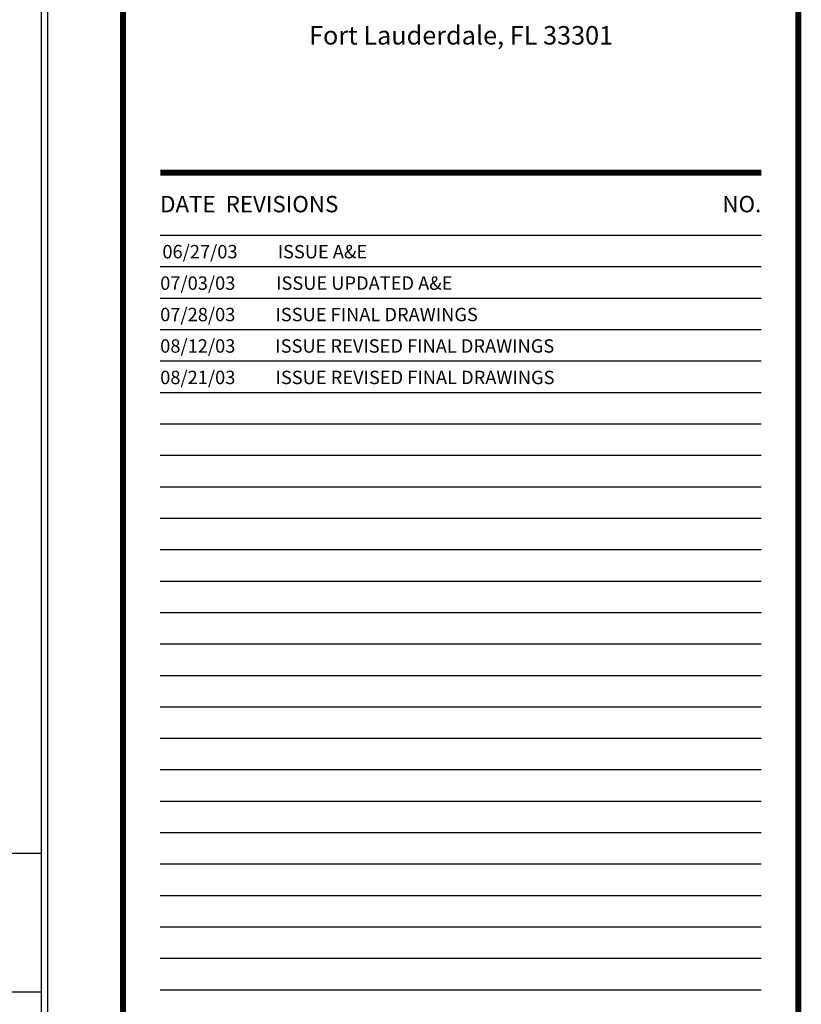
# Model space of a CAD drawing. Extents: x 282.1 to 338.2, y 31.1 to 75.3.
# Drawn here: x 331.5 to 338.2, y 58.6 to 67.1 of the extents above; entities that cross this region are included whole.
import ezdxf
from ezdxf.enums import TextEntityAlignment as Align

# ---------------------------------------------------------------- set-up
doc = ezdxf.new("R2010")
doc.units = 0
doc.header["$MEASUREMENT"] = 0
doc.layers.get('0').update_dxf_attribs({"linetype": 'CONTINUOUS'})
for name, color, linetype in [('FDIM', 5, 'CONTINUOUS'), ('ITB', 1, 'CONTINUOUS'), ('IWANO', 2, 'CONTINUOUS')]:
    doc.layers.add(name, color=color, linetype=linetype)
doc.styles.add('SIMPLEX', font='simplex')
doc.styles.add('TINFO', font='SIMPLEX.SHX')
doc.styles.add('TITLESIMPLEX', font='SIMPLEX.SHX')

# ---------------------------------------------------------------- blocks, each defined once
blk = doc.blocks.new('RTEXT')
at = {"layer": 'ITB', "color": 3, "style": 'SIMPLEX'}
blk.add_text('DATE  REVISIONS', height=0.110588, dxfattribs=at).set_placement((-4.3092, 26.8752), align=Align.MIDDLE_LEFT)
blk.add_text('NO.', height=0.11059, dxfattribs=at).set_placement((-0.25, 26.8752), align=Align.MIDDLE_RIGHT)
at = {"layer": 'ITB', "color": 2, "style": 'SIMPLEX', "flags": 8}
for tag, p in [('PBRD1', (-4.3092, 26.5086)), ('PBRD2', (-4.3092, 26.2962)), ('PBRD3', (-4.3092, 26.0838)), ('PBRD4', (-4.3092, 25.8714)), ('PBRD5', (-4.3092, 25.659)), ('PBRD6', (-4.3092, 25.4467)), ('PBRD7', (-4.3092, 25.2343)), ('PBRD8', (-4.3092, 25.0219)), ('PBRD9', (-4.3092, 24.8095)), ('PBRD10', (-4.3092, 24.5971)), ('PBRD11', (-4.3092, 24.3847)), ('PBRD12', (-4.3092, 24.1723)), ('PBRD13', (-4.3092, 23.9599)), ('PBRD14', (-4.3092, 23.7475)), ('PBRD15', (-4.3092, 23.5351)), ('PBRD16', (-4.3092, 23.3227)), ('PBRD17', (-4.3092, 23.1103)), ('PBRD18', (-4.3092, 22.8979)), ('PBRD19', (-4.3092, 22.6855)), ('PBRD20', (-4.3092, 22.4731)), ('PBRD21', (-4.3092, 22.2607)), ('PBRD22', (-4.3092, 22.0483)), ('PBRD23', (-4.3092, 21.8359)), ('PBRD24', (-4.3092, 21.6235)), ('PBRD25', (-4.3092, 21.4111)), ('PBRD26', (-4.3092, 21.1987)), ('PBRD27', (-4.3092, 20.9863)), ('PBRD28', (-4.3092, 20.7739)), ('PBRD29', (-4.3092, 20.5615)), ('PBRD30', (-4.3092, 20.3491)), ('PBRD31', (-4.3092, 20.1367)), ('PBRD32', (-4.3092, 19.9243)), ('PBRD33', (-4.3092, 19.7119)), ('PBRD34', (-4.3092, 19.4995)), ('PBRD35', (-4.3092, 19.2871)), ('PBRD36', (-4.3092, 19.0747)), ('PBRD37', (-4.3092, 18.8623)), ('PBRD38', (-4.3092, 18.6499)), ('PBRD39', (-4.3092, 18.4375)), ('PBRD40', (-4.3092, 18.2251)), ('PBRD41', (-4.3092, 18.0127)), ('PBRD42', (-4.3092, 17.8003)), ('PBRD43', (-4.3092, 17.5879)), ('PBRD44', (-4.3092, 17.3755)), ('PBRD45', (-4.3092, 17.1631)), ('PBRD46', (-4.3092, 16.9507)), ('PBRD47', (-4.3092, 16.7383)), ('PBRD48', (-4.3092, 16.5259)), ('PBRD49', (-4.3092, 16.3135)), ('PBRD50', (-4.3092, 16.1011)), ('PBRD51', (-4.3092, 15.8887)), ('PBRD52', (-4.3092, 15.6763)), ('PBRD53', (-4.3092, 15.4639)), ('PBRD54', (-4.3092, 15.2515)), ('PBRD55', (-4.3092, 15.0391)), ('PBRD56', (-4.3092, 14.8267)), ('PBRD57', (-4.3092, 14.6143)), ('PBRD58', (-4.3092, 14.4019)), ('PBRD59', (-4.3092, 14.1895)), ('PBRD60', (-4.3092, 13.9771)), ('PBRD61', (-4.3092, 13.7647)), ('PBRD62', (-4.3092, 13.5523)), ('PBRD63', (-4.3092, 13.3399)), ('PBRD64', (-4.3092, 13.1275)), ('PBRD65', (-4.3092, 12.9151)), ('PBRD66', (-4.3092, 12.7027)), ('PBRD67', (-4.3092, 12.4903)), ('PBRD68', (-4.3092, 12.2779)), ('PBRD69', (-4.3092, 12.0655)), ('PBRD70', (-4.3092, 11.8531)), ('PBRD71', (-4.3092, 11.6407)), ('PBRD72', (-4.3092, 11.4283)), ('PBRD73', (-4.3092, 11.2159)), ('PBRD74', (-4.3092, 11.0035)), ('PBRD75', (-4.3092, 10.7911)), ('PBRD76', (-4.3092, 10.5787)), ('PBRD77', (-4.3092, 10.3663)), ('PBRD78', (-4.3092, 10.1539)), ('PBRD79', (-4.3092, 9.9415)), ('PBRD80', (-4.3092, 9.7291)), ('PBRD81', (-4.3092, 9.5167)), ('PBRD82', (-4.3092, 9.3043)), ('PBRD83', (-4.3092, 9.0919)), ('PBRD84', (-4.3092, 8.8795)), ('PBRD85', (-4.3092, 8.6671)), ('PBRD86', (-4.3092, 8.4547)), ('PBRD87', (-4.3092, 8.2423)), ('PBRD88', (-4.3092, 8.0299)), ('PBRD89', (-4.3092, 7.8175)), ('PBRD90', (-4.3092, 7.6051)), ('PBRD91', (-4.3092, 7.3927)), ('PBRD92', (-4.3092, 7.1803)), ('PBRD93', (-4.3092, 6.9679))]:
    blk.add_attdef(tag, p, '', height=0.0905, dxfattribs=at)
for tag, p in [('PBRT1', (-3.6848, 26.5539)), ('PBRT2', (-3.6848, 26.3415)), ('PBRT3', (-3.6848, 26.1291)), ('PBRT4', (-3.6848, 25.9167)), ('PBRT5', (-3.6848, 25.7043)), ('PBRT6', (-3.6848, 25.4919)), ('PBRT7', (-3.6848, 25.2795)), ('PBRT8', (-3.6848, 25.0671)), ('PBRT9', (-3.6848, 24.8547)), ('PBRT10', (-3.6848, 24.6423)), ('PBRT11', (-3.6848, 24.4299)), ('PBRT12', (-3.6848, 24.2175)), ('PBRT13', (-3.6848, 24.0051)), ('PBRT14', (-3.6848, 23.7927)), ('PBRT15', (-3.6848, 23.5803)), ('PBRT16', (-3.6848, 23.3679)), ('PBRT17', (-3.6848, 23.1555)), ('PBRT18', (-3.6848, 22.9431)), ('PBRT19', (-3.6848, 22.7307)), ('PBRT20', (-3.6848, 22.5183)), ('PBRT21', (-3.6848, 22.3059)), ('PBRT22', (-3.6848, 22.0935)), ('PBRT23', (-3.6848, 21.8811)), ('PBRT24', (-3.6848, 21.6687)), ('PBRT25', (-3.6848, 21.4563)), ('PBRT26', (-3.6848, 21.2439)), ('PBRT27', (-3.6848, 21.0315)), ('PBRT28', (-3.6848, 20.8191)), ('PBRT29', (-3.6848, 20.6067)), ('PBRT30', (-3.6848, 20.3943)), ('PBRT31', (-3.6848, 20.1819)), ('PBRT32', (-3.6848, 19.9695)), ('PBRT33', (-3.6848, 19.7571)), ('PBRT34', (-3.6848, 19.5447)), ('PBRT35', (-3.6848, 19.3323)), ('PBRT36', (-3.6848, 19.1199)), ('PBRT37', (-3.6848, 18.9075)), ('PBRT38', (-3.6848, 18.6951)), ('PBRT39', (-3.6848, 18.4827)), ('PBRT40', (-3.6848, 18.2703)), ('PBRT41', (-3.6848, 18.0579)), ('PBRT42', (-3.6848, 17.8455)), ('PBRT43', (-3.6848, 17.6331)), ('PBRT44', (-3.6848, 17.4207)), ('PBRT45', (-3.6848, 17.2083)), ('PBRT46', (-3.6848, 16.9959)), ('PBRT47', (-3.6848, 16.7835)), ('PBRT48', (-3.6848, 16.5711)), ('PBRT49', (-3.6848, 16.3587)), ('PBRT50', (-3.6848, 16.1463)), ('PBRT51', (-3.6848, 15.9339)), ('PBRT52', (-3.6848, 15.7215)), ('PBRT53', (-3.6848, 15.5091)), ('PBRT54', (-3.6848, 15.2967)), ('PBRT55', (-3.6848, 15.0843)), ('PBRT56', (-3.6848, 14.8719)), ('PBRT57', (-3.6848, 14.6595)), ('PBRT58', (-3.6848, 14.4471)), ('PBRT59', (-3.6848, 14.2347)), ('PBRT60', (-3.6848, 14.0223)), ('PBRT61', (-3.6848, 13.8099)), ('PBRT62', (-3.6848, 13.5975)), ('PBRT63', (-3.6848, 13.3851)), ('PBRT64', (-3.6848, 13.1727)), ('PBRT65', (-3.6848, 12.9603)), ('PBRT66', (-3.6848, 12.7479)), ('PBRT67', (-3.6848, 12.5355)), ('PBRT68', (-3.6848, 12.3231)), ('PBRT69', (-3.6848, 12.1107)), ('PBRT70', (-3.6848, 11.8983)), ('PBRT71', (-3.6848, 11.6859)), ('PBRT72', (-3.6848, 11.4735)), ('PBRT73', (-3.6848, 11.2611)), ('PBRT74', (-3.6848, 11.0487)), ('PBRT75', (-3.6848, 10.8363)), ('PBRT76', (-3.6848, 10.6239)), ('PBRT77', (-3.6848, 10.4115)), ('PBRT78', (-3.6848, 10.1991)), ('PBRT79', (-3.6848, 9.9867)), ('PBRT80', (-3.6848, 9.7743)), ('PBRT81', (-3.6848, 9.5619)), ('PBRT82', (-3.6848, 9.3495)), ('PBRT83', (-3.6848, 9.1371)), ('PBRT84', (-3.6848, 8.9247)), ('PBRT85', (-3.6848, 8.7123)), ('PBRT86', (-3.6848, 8.4999)), ('PBRT87', (-3.6848, 8.2875)), ('PBRT88', (-3.6848, 8.0751)), ('PBRT89', (-3.6848, 7.8627)), ('PBRT90', (-3.6848, 7.6503)), ('PBRT91', (-3.6848, 7.4379)), ('PBRT92', (-3.6848, 7.2255)), ('PBRT93', (-3.6848, 7.0131))]:
    blk.add_attdef(tag, text='', height=0.0905, dxfattribs=at).set_placement(p, align=Align.MIDDLE_LEFT)

msp = doc.modelspace()

# ---------------------------------------------------------------- linework, layer by layer
at = {"layer": 'FDIM', "color": 1}
for p, q in [((282.8195, 59.9228), (331.6584, 59.9228)), ((282.8195, 58.7228), (331.6584, 58.7228))]:
    msp.add_line(p, q, dxfattribs=at)
at = {"layer": 'ITB', "color": 1}
msp.add_line((337.878, 65.2619), (332.6834, 65.2619), dxfattribs=at)
msp.add_line((337.878, 65.2619), (332.6834, 65.2619), dxfattribs=at)
at = {"layer": 'ITB', "color": 8}
for p, q in [((337.878, 64.9901), (332.6834, 64.9901)), ((337.878, 64.9901), (332.6834, 64.9901)), ((337.878, 64.7183), (332.6834, 64.7183)), ((337.878, 64.7183), (332.6834, 64.7183)), ((337.878, 64.4465), (332.6834, 64.4465)), ((337.878, 64.4465), (332.6834, 64.4465)), ((337.878, 64.1747), (332.6834, 64.1747)), ((337.878, 64.1747), (332.6834, 64.1747)), ((337.878, 63.9029), (332.6834, 63.9029)), ((337.878, 63.9029), (332.6834, 63.9029)), ((337.878, 63.6311), (332.6834, 63.6311)), ((337.878, 63.6311), (332.6834, 63.6311)), ((337.878, 63.3593), (332.6834, 63.3593)), ((337.878, 63.3593), (332.6834, 63.3593)), ((337.878, 63.0874), (332.6834, 63.0874)), ((337.878, 63.0874), (332.6834, 63.0874)), ((337.878, 62.8156), (332.6834, 62.8156)), ((337.878, 62.8156), (332.6834, 62.8156)), ((337.878, 62.5438), (332.6834, 62.5438)), ((337.878, 62.5438), (332.6834, 62.5438)), ((337.878, 62.272), (332.6834, 62.272)), ((337.878, 62.272), (332.6834, 62.272)), ((337.878, 62.0002), (332.6834, 62.0002)), ((337.878, 62.0002), (332.6834, 62.0002)), ((337.878, 61.7284), (332.6834, 61.7284)), ((337.878, 61.7284), (332.6834, 61.7284)), ((337.878, 61.4566), (332.6834, 61.4566)), ((337.878, 61.4566), (332.6834, 61.4566)), ((337.878, 61.1848), (332.6834, 61.1848)), ((337.878, 61.1848), (332.6834, 61.1848)), ((337.878, 60.913), (332.6834, 60.913)), ((337.878, 60.913), (332.6834, 60.913)), ((337.878, 60.6412), (332.6834, 60.6412)), ((337.878, 60.6412), (332.6834, 60.6412)), ((337.878, 60.3693), (332.6834, 60.3693)), ((337.878, 60.3693), (332.6834, 60.3693)), ((337.878, 60.0975), (332.6834, 60.0975)), ((337.878, 60.0975), (332.6834, 60.0975)), ((337.878, 59.8257), (332.6834, 59.8257)), ((337.878, 59.8257), (332.6834, 59.8257)), ((337.878, 59.5539), (332.6834, 59.5539)), ((337.878, 59.5539), (332.6834, 59.5539)), ((337.878, 59.2821), (332.6834, 59.2821)), ((337.878, 59.2821), (332.6834, 59.2821)), ((337.878, 59.0103), (332.6834, 59.0103)), ((337.878, 59.0103), (332.6834, 59.0103)), ((337.878, 58.7385), (332.6834, 58.7385)), ((337.878, 58.7385), (332.6834, 58.7385))]:
    msp.add_line(p, q, dxfattribs=at)
at = {"layer": 'ITB', "color": 1}
msp.add_lwpolyline([(338.1979, 31.1412, 0.0515, 0.0515, 0), (338.1979, 75.2912, 0.0515, 0.0515, 0), (332.3634, 75.2912, 0.0515, 0.0515, 0), (332.3634, 31.1412, 0.0515, 0.0515, 0)], format="xyseb", close=True, dxfattribs=at)
at = {"layer": 'ITB', "color": 2}
msp.add_lwpolyline([(337.878, 65.8055, 0.0512, 0.0512, 0), (332.6834, 65.8055, 0.0512, 0.0512, 0)], format="xyseb", dxfattribs=at)
msp.add_lwpolyline([(337.878, 65.8055, 0.0512, 0.0512, 0), (332.6834, 65.8055, 0.0512, 0.0512, 0)], format="xyseb", dxfattribs=at)
at = {"layer": 'IWANO', "color": 1}
msp.add_lwpolyline([(331.7116, 31.8113), (331.7116, 73.5853), (282.7662, 73.5853), (282.7662, 31.8113)], close=True, dxfattribs=at)
at = {"layer": 'IWANO'}
msp.add_lwpolyline([(331.6584, 31.8646), (331.6584, 73.532), (282.8195, 73.532), (282.8195, 31.8646)], close=True, dxfattribs=at)

# ---------------------------------------------------------------- block references
at = {"color": 2}
ref = msp.add_blockref('RTEXT', (338.1979, 31.1412), dxfattribs=dict(at, xscale=1.279710144927549, yscale=1.279710144927535, zscale=1.279710144927536))
ref.add_attrib('PBRD1', '06/27/03', (332.7025, 65.0646), dxfattribs={"layer": 'ITB', "color": 2, "height": 0.11579, "style": 'TINFO', "flags": 8})
ref.add_attrib('PBRT1', 'ISSUE A&E', dxfattribs={"layer": 'ITB', "color": 2, "height": 0.11579, "style": 'TINFO', "flags": 8}).set_placement((333.6986, 65.1225), align=Align.MIDDLE_LEFT)
ref.add_attrib('PBRD2', '07/03/03', (332.6834, 64.7928), dxfattribs={"layer": 'ITB', "color": 2, "height": 0.11579, "style": 'TINFO', "flags": 8})
ref.add_attrib('PBRT2', 'ISSUE UPDATED A&E', dxfattribs={"layer": 'ITB', "color": 2, "height": 0.11579, "style": 'TINFO', "flags": 8}).set_placement((333.6854, 64.8507), align=Align.MIDDLE_LEFT)
ref.add_attrib('PBRD3', '07/28/03', (332.6834, 64.521), dxfattribs={"layer": 'ITB', "color": 2, "height": 0.11579, "style": 'TINFO', "flags": 8})
ref.add_attrib('PBRT3', 'ISSUE FINAL DRAWINGS', dxfattribs={"layer": 'ITB', "color": 2, "height": 0.11579, "style": 'TINFO', "flags": 8}).set_placement((333.6794, 64.5789), align=Align.MIDDLE_LEFT)
ref.add_attrib('PBRD4', '08/12/03', (332.6834, 64.2492), dxfattribs={"layer": 'ITB', "color": 2, "height": 0.11579, "style": 'TINFO', "flags": 8})
ref.add_attrib('PBRT4', 'ISSUE REVISED FINAL DRAWINGS', dxfattribs={"layer": 'ITB', "color": 2, "height": 0.11579, "style": 'TINFO', "flags": 8}).set_placement((333.6783, 64.3071), align=Align.MIDDLE_LEFT)
ref.add_attrib('PBRD5', '08/21/03', (332.6834, 63.9774), dxfattribs={"layer": 'ITB', "color": 2, "height": 0.11579, "style": 'TINFO', "flags": 8})
ref.add_attrib('PBRT5', 'ISSUE REVISED FINAL DRAWINGS', dxfattribs={"layer": 'ITB', "color": 2, "height": 0.11579, "style": 'TINFO', "flags": 8}).set_placement((333.6803, 64.0352), align=Align.MIDDLE_LEFT)
at = {"color": 2, "xscale": 1.279710144927549, "yscale": 1.279710144927535, "zscale": 1.279710144927536}
msp.add_blockref('RTEXT', (338.1979, 31.1412), dxfattribs=at)

# ---------------------------------------------------------------- texts
at = {"layer": 'ITB', "color": 2, "style": 'TITLESIMPLEX'}
msp.add_text('Fort Lauderdale, FL 33301', height=0.159964, dxfattribs=at).set_placement((335.2839, 66.9131), align=Align.CENTER)

doc.saveas('drawing.dxf')
